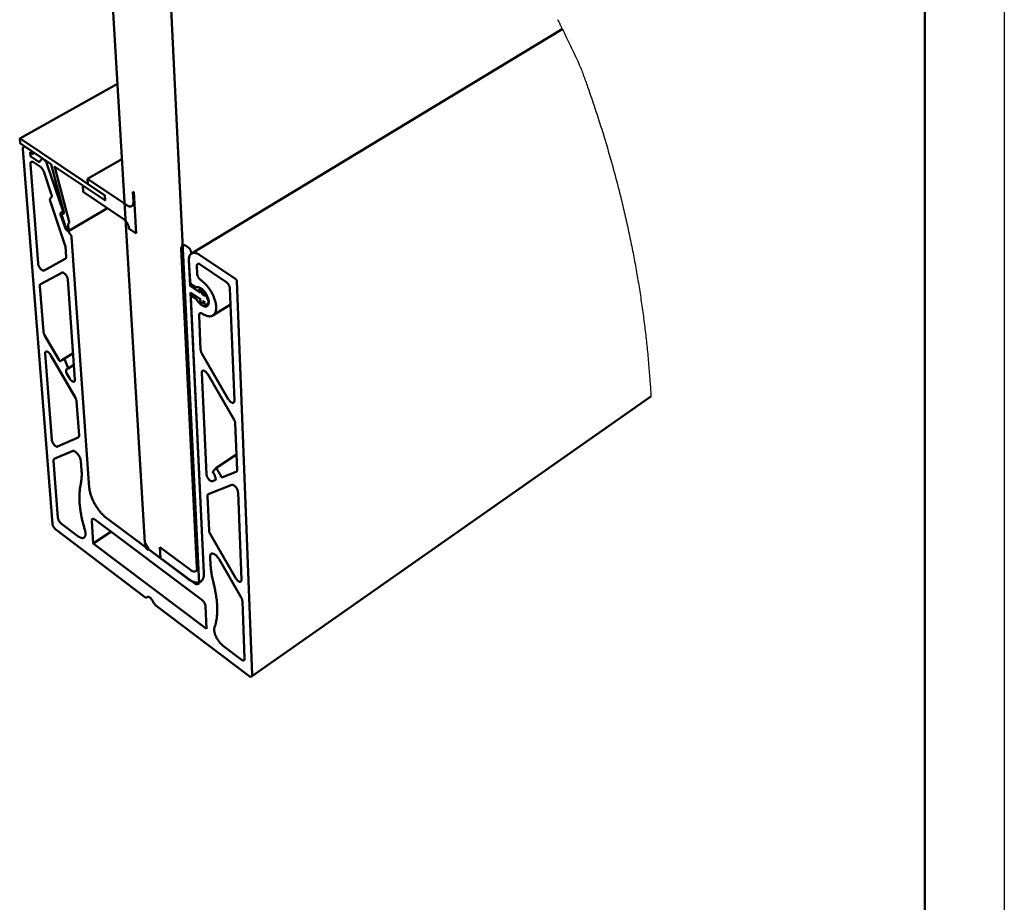
# Model space of a CAD drawing. Units: millimetres. Extents: x 0 to 983, y -34 to 297.
# Drawn here: x 148 to 210, y 62 to 117 of the extents above; entities that cross this region are included whole.
import ezdxf

# ---------------------------------------------------------------- set-up
doc = ezdxf.new("R2010")
doc.units = ezdxf.units.MM
for name, color, linetype, lineweight in [('Видимый контур (ГОСТ)', 7, 'Continuous', 50), ('Кромка (ГОСТ)', 7, 'Continuous', 50), ('Линия обрыва (ГОСТ)', 7, 'Continuous', 25)]:
    doc.layers.add(name, color=color, linetype=linetype, lineweight=lineweight)

# ---------------------------------------------------------------- blocks, each defined once
blk = doc.blocks.new('Рамки ГОСТ_ граница 297x210')
at = {"layer": 'Кромка (ГОСТ)', "lineweight": 25}
blk.add_line((210, 297), (210, 0), dxfattribs=at)
at = {"layer": 'Кромка (ГОСТ)'}
blk.add_line((205, 5), (205, 292), dxfattribs=at)

msp = doc.modelspace()

# ---------------------------------------------------------------- linework, layer by layer
at = {"layer": 'Видимый контур (ГОСТ)'}
for p, q in [((152.245, 145.878), (155.947, 84.131)), ((159.369, 81.58), (156.331, 143.735)), ((158.883, 102.335), (182.195, 116.441)), ((148.08, 109.569), (154.216, 113.013)), ((148.075, 109.554), (148.095, 109.291)), ((153.403, 106.003), (148.094, 109.566)), ((148.119, 109.25), (150.021, 107.972)), ((148.316, 109.045), (148.375, 109.078)), ((148.857, 108.752), (148.459, 109.019)), ((148.266, 108.9), (150.131, 85.337)), ((148.744, 108.479), (148.729, 108.663)), ((148.749, 108.675), (148.869, 108.594)), ((149.289, 108.087), (148.767, 108.438)), ((148.889, 108.606), (148.88, 108.711)), ((148.883, 108.591), (149.001, 108.658)), ((149.233, 101.698), (148.746, 107.956)), ((148.94, 108.073), (149.377, 107.779)), ((149.491, 108.315), (149.305, 108.086)), ((149.493, 108.317), (149.501, 108.321)), ((149.568, 108.274), (149.508, 108.314)), ((150.804, 104.979), (149.78, 107.978)), ((150.043, 107.939), (150.849, 104.925)), ((151.193, 104.329), (150.274, 107.77)), ((150.292, 107.79), (153.423, 105.685)), ((152.338, 107.025), (154.5, 108.273)), ((149.588, 107.484), (150.063, 106.093)), ((153.421, 105.686), (152.05, 106.608)), ((152.05, 106.608), (152.076, 106.214)), ((154.807, 105.371), (152.338, 107.025)), ((152.338, 107.025), (152.359, 106.706)), ((152.359, 106.706), (153.425, 105.991)), ((152.076, 106.214), (154.588, 104.522)), ((153.425, 105.991), (153.445, 105.672)), ((153.444, 105.696), (153.427, 105.962)), ((155.248, 106.184), (155.191, 106.222)), ((155.191, 106.222), (155.227, 105.604)), ((155.398, 103.594), (155.248, 106.184)), ((150.002, 105.58), (150.923, 102.889)), ((150.027, 105.833), (150.046, 105.844)), ((153.431, 105.682), (153.421, 105.686)), ((153.445, 105.672), (153.431, 105.682)), ((153.439, 105.682), (153.445, 105.685)), ((150.649, 104.798), (150.953, 103.912)), ((150.914, 104.166), (150.676, 104.861)), ((150.775, 104.849), (150.718, 104.888)), ((150.728, 104.928), (150.752, 104.912)), ((150.796, 104.904), (150.847, 104.933)), ((151.174, 103.762), (153.604, 105.185)), ((151.191, 104.309), (151.193, 104.329)), ((151.071, 103.779), (151.167, 103.761)), ((151.273, 103.531), (151.214, 103.608)), ((154.948, 103.898), (155.398, 103.594)), ((152.453, 87.596), (151.335, 103.382)), ((150.947, 102.778), (150.994, 102.131)), ((158.238, 102.627), (159.225, 82.571)), ((158.658, 102.735), (158.565, 102.797)), ((161.662, 100.721), (159.381, 102.249)), ((150.944, 101.995), (149.607, 101.268)), ((158.797, 100.294), (158.72, 101.916)), ((158.722, 101.913), (158.786, 100.583)), ((159.432, 101.643), (161.047, 100.557)), ((149.391, 100.414), (150.72, 101.127)), ((159.232, 101.078), (159.211, 101.532)), ((151.098, 100.694), (151.552, 94.402)), ((158.797, 100.294), (158.916, 100.366)), ((158.907, 100.372), (159.109, 100.235)), ((162.687, 75.826), (161.736, 100.592)), ((149.567, 97.417), (149.344, 100.28)), ((159.445, 99.854), (158.797, 100.294)), ((158.817, 99.871), (159.464, 99.431)), ((159.659, 82.248), (158.817, 99.871)), ((158.859, 99.647), (159.01, 99.74)), ((159.343, 100.103), (159.44, 100.163)), ((159.477, 100.012), (159.343, 100.103)), ((159.343, 100.103), (159.445, 99.854)), ((159.477, 100.012), (159.568, 100.069)), ((159.579, 99.764), (159.477, 100.012)), ((159.579, 99.764), (159.656, 99.811)), ((159.712, 99.673), (159.579, 99.764)), ((159.61, 99.922), (159.673, 99.96)), ((159.744, 99.831), (159.61, 99.922)), ((159.61, 99.922), (159.712, 99.673)), ((159.744, 99.831), (159.762, 99.842)), ((159.963, 99.297), (159.744, 99.831)), ((161.294, 100.13), (161.575, 93.083)), ((158.834, 99.579), (159.662, 82.244)), ((159.144, 99.495), (158.942, 99.632)), ((159.464, 99.431), (159.38, 99.31)), ((159.38, 99.31), (159.513, 99.219)), ((159.513, 99.219), (159.598, 99.341)), ((159.513, 99.219), (159.651, 99.304)), ((159.598, 99.341), (159.731, 99.25)), ((159.731, 99.25), (159.646, 99.129)), ((159.646, 99.129), (159.78, 99.038)), ((159.78, 99.038), (159.963, 99.297)), ((159.78, 99.038), (159.948, 99.142)), ((159.963, 99.297), (159.965, 99.299)), ((160.224, 98.436), (161.334, 99.125)), ((159.455, 96.279), (159.355, 98.435)), ((150.554, 95.619), (149.641, 97.2)), ((150.097, 90.607), (149.674, 96.038)), ((150.725, 95.631), (151.432, 96.063)), ((161.189, 93.176), (159.53, 96.05)), ((150.015, 95.955), (151.577, 93.249)), ((151.12, 95.125), (150.903, 95.641)), ((151.207, 94.488), (151.025, 94.803)), ((151.119, 95.098), (151.486, 95.323)), ((159.817, 88.457), (159.522, 94.823)), ((159.903, 94.734), (161.558, 91.867)), ((151.651, 93.034), (151.806, 90.889)), ((162.649, 75.723), (187.769, 93.345)), ((161.632, 91.64), (161.748, 88.727)), ((151.757, 90.766), (150.458, 90.184)), ((150.247, 89.408), (151.376, 89.907)), ((150.479, 85.712), (150.2, 89.288)), ((151.923, 89.268), (151.964, 88.705)), ((160.411, 88.832), (161.71, 89.681)), ((160.409, 88.83), (160.224, 88.59)), ((161.689, 88.598), (160.82, 88.253)), ((160.376, 88.077), (160.206, 88.009)), ((159.938, 87.199), (161.411, 87.777)), ((161.804, 87.325), (162.024, 81.809)), ((159.981, 84.906), (159.881, 87.074)), ((152.701, 84.097), (152.601, 85.514)), ((152.79, 85.59), (159.535, 80.539)), ((155.969, 83.873), (153.568, 85.665)), ((150.349, 84.96), (155.916, 80.739)), ((151.729, 84.554), (150.697, 85.334)), ((152.701, 84.097), (153.814, 84.823)), ((161.651, 81.921), (160.053, 84.689)), ((159.83, 78.716), (152.701, 84.097)), ((155.947, 84.131), (156.172, 83.741)), ((156.141, 83.72), (156.173, 83.741)), ((156.172, 83.741), (159.164, 81.508)), ((158.637, 81.881), (156.189, 83.709)), ((158.815, 82.424), (156.884, 83.861)), ((156.884, 83.861), (156.924, 83.162)), ((156.924, 83.162), (158.635, 81.885)), ((160.083, 82.7), (160.057, 83.268)), ((160.609, 83.105), (162.006, 80.685)), ((159.164, 81.508), (159.369, 81.58)), ((159.463, 81.697), (159.509, 81.729)), ((156.074, 80.701), (156.133, 80.74)), ((156.64, 80.19), (162.477, 75.763)), ((159.762, 80.145), (159.83, 78.716)), ((162.077, 80.47), (162.222, 76.845)), ((162.012, 76.781), (160.899, 77.623))]:
    msp.add_line(p, q, dxfattribs=at)
at = {"layer": 'Видимый контур (ГОСТ)', "flags": 128}
for points in [[(148.094, 109.566, 0.175566), (148.087, 109.57, 0.175566), (148.079, 109.569, 0.18241), (148.074, 109.562, 0.18241), (148.075, 109.554)], [(148.095, 109.291, 0.049662), (148.098, 109.279, 0.049662), (148.103, 109.268, 0.049092), (148.11, 109.259, 0.049092), (148.119, 109.25)], [(148.459, 109.019, 0.042481), (148.429, 109.038, 0.056963), (148.405, 109.047, 0.020146), (148.37, 109.055, 0.046586), (148.355, 109.056, 0.06664), (148.334, 109.053, 0.06752), (148.314, 109.044, 0.065655), (148.297, 109.03, 0.064829), (148.284, 109.012, 0.043575), (148.278, 108.998, 0.018589), (148.268, 108.963, 0.054537), (148.264, 108.937, 0.040229), (148.266, 108.9)], [(148.729, 108.663, -0.181465), (148.729, 108.671, -0.181465), (148.734, 108.677, -0.176351), (148.742, 108.679, -0.176351), (148.749, 108.675)], [(148.767, 108.438, -0.049216), (148.758, 108.447, -0.049216), (148.751, 108.456, -0.049644), (148.746, 108.467, -0.049644), (148.744, 108.479)], [(148.88, 108.711, 0.049741), (148.878, 108.723, 0.049741), (148.873, 108.734, 0.049287), (148.866, 108.744, 0.049287), (148.857, 108.752)], [(148.869, 108.594, 0.17636), (148.876, 108.59, 0.17636), (148.884, 108.591, 0.181305), (148.889, 108.598, 0.181305), (148.889, 108.606)], [(148.746, 107.956, -0.040534), (148.744, 107.992, -0.054862), (148.748, 108.019, -0.018803), (148.758, 108.053, -0.043987), (148.764, 108.068, -0.06512), (148.777, 108.085, -0.065959), (148.794, 108.099, -0.067311), (148.814, 108.107, -0.066419), (148.835, 108.11, -0.046163), (148.851, 108.109, -0.019921), (148.885, 108.102, -0.056612), (148.91, 108.092, -0.04216), (148.94, 108.073)], [(149.305, 108.086, -0.081622), (149.302, 108.084, -0.081622), (149.298, 108.083, -0.112354), (149.293, 108.084, -0.112354), (149.289, 108.087)], [(149.377, 107.779, -0.017257), (149.41, 107.753, -0.032038), (149.427, 107.738, -0.004368), (149.467, 107.696, -0.016835), (149.476, 107.685, -0.014076), (149.5, 107.653, -0.014681), (149.521, 107.622, -0.013968), (149.528, 107.61, -0.003032), (149.559, 107.554, -0.025893), (149.57, 107.53, -0.014273), (149.588, 107.484)], [(149.508, 108.314, 0.112238), (149.503, 108.317, 0.112238), (149.498, 108.318, 0.081651), (149.494, 108.317, 0.081651), (149.491, 108.315)], [(149.78, 107.978, 0.014312), (149.762, 108.024, 0.025951), (149.751, 108.049, 0.003048), (149.72, 108.105, 0.014006), (149.713, 108.117, 0.014732), (149.692, 108.148, 0.014122), (149.668, 108.18, 0.016898), (149.658, 108.191, 0.004398), (149.619, 108.233, 0.032145), (149.602, 108.248, 0.017322), (149.568, 108.274)], [(150.021, 107.972, -0.039534), (150.028, 107.965, -0.039534), (150.034, 107.958, -0.042612), (150.039, 107.949, -0.042612), (150.043, 107.939)], [(150.274, 107.77, -0.12381), (150.271, 107.778, -0.129558), (150.273, 107.786, -0.07243), (150.276, 107.791, -0.097421), (150.28, 107.793, -0.180347), (150.286, 107.794, -0.15578), (150.292, 107.79)], [(150.063, 106.093, -0.021538), (150.077, 106.05, -0.034103), (150.082, 106.022, -0.006498), (150.088, 105.973, -0.02077), (150.089, 105.957, -0.033677), (150.087, 105.932, -0.029727), (150.082, 105.903, -0.048985), (150.077, 105.887, -0.028708), (150.063, 105.862, -0.082416), (150.053, 105.85, -0.051679), (150.033, 105.836)], [(153.427, 105.962, 0.050302), (153.424, 105.974, 0.050302), (153.419, 105.985, 0.050498), (153.412, 105.995, 0.050498), (153.403, 106.003)], [(150.033, 105.836, 0.05173), (150.012, 105.823, 0.082464), (150.002, 105.811, 0.02871), (149.989, 105.786, 0.049025), (149.983, 105.77, 0.029725), (149.978, 105.741, 0.0337), (149.976, 105.715, 0.020759), (149.977, 105.7, 0.006498), (149.983, 105.651, 0.034092), (149.988, 105.623, 0.02153), (150.002, 105.58)], [(153.423, 105.685, 0.177836), (153.43, 105.68, 0.177836), (153.439, 105.682, 0.17538), (153.444, 105.688, 0.17538), (153.444, 105.696)], [(155.227, 105.604, -0.023819), (155.229, 105.55, -0.037286), (155.226, 105.515, -0.007538), (155.215, 105.457, -0.023841), (155.211, 105.439, -0.034251), (155.199, 105.408, -0.031922), (155.182, 105.377, -0.04204), (155.164, 105.352, -0.040891), (155.141, 105.33, -0.044912), (155.117, 105.314, -0.045025), (155.09, 105.302, -0.039713), (155.059, 105.294, -0.041107), (155.028, 105.292, -0.030591), (154.992, 105.294, -0.033061), (154.959, 105.3, -0.022875), (154.941, 105.306, -0.007067), (154.885, 105.327, -0.036159), (154.853, 105.342, -0.022938), (154.807, 105.371)], [(150.718, 104.888, 0.07986), (150.702, 104.899, 0.091573), (150.686, 104.903, 0.047383), (150.667, 104.902, 0.098366), (150.659, 104.899, 0.098472), (150.649, 104.891, 0.088349), (150.643, 104.878, 0.050939), (150.641, 104.867, 0.022881), (150.639, 104.843, 0.05569), (150.641, 104.822, 0.044065), (150.649, 104.798)], [(150.676, 104.861, -0.066283), (150.67, 104.882, -0.073406), (150.669, 104.901, -0.040029), (150.673, 104.922, -0.095383), (150.677, 104.93, -0.12551), (150.684, 104.935, -0.070071), (150.698, 104.94, -0.128525), (150.714, 104.938, -0.115499), (150.728, 104.928)], [(150.752, 104.912, 0.115395), (150.766, 104.902, 0.128421), (150.782, 104.9, 0.070056), (150.797, 104.904, 0.125427), (150.804, 104.91, 0.095427), (150.807, 104.918, 0.040048), (150.811, 104.938, 0.073462), (150.811, 104.958, 0.066331), (150.804, 104.979)], [(150.849, 104.925, -0.047218), (150.854, 104.903, -0.058973), (150.855, 104.885, -0.02482), (150.852, 104.863, -0.055741), (150.849, 104.854, -0.089211), (150.842, 104.843, -0.095759), (150.832, 104.836, -0.088264), (150.824, 104.834, -0.041713), (150.806, 104.835, -0.08368), (150.791, 104.839, -0.071589), (150.775, 104.849)], [(151.214, 103.608, -0.007865), (151.164, 103.675, -0.014885), (151.14, 103.712, -0.000942), (151.079, 103.81, -0.007814), (151.072, 103.821, -0.007831), (151.041, 103.877, -0.007773), (151.011, 103.935, -0.008097), (151.005, 103.947, -0.001009), (150.958, 104.05, -0.01551), (150.942, 104.09, -0.00815), (150.914, 104.166)], [(151.176, 103.786, -0.01641), (151.153, 103.867, -0.027478), (151.143, 103.917, -0.003878), (151.129, 104.014, -0.015996), (151.127, 104.038, -0.023001), (151.126, 104.089, -0.020321), (151.13, 104.147, -0.030807), (151.135, 104.174, -0.012995), (151.152, 104.238, -0.05584), (151.163, 104.265, -0.03189), (151.191, 104.309)], [(154.588, 104.522, -0.014975), (154.632, 104.49, -0.028024), (154.654, 104.47, -0.003302), (154.707, 104.418, -0.014707), (154.718, 104.405, -0.012398), (154.75, 104.367, -0.012967), (154.779, 104.329, -0.011956), (154.807, 104.288, -0.012115), (154.833, 104.245, -0.012205), (154.857, 104.202, -0.011981), (154.878, 104.157, -0.01319), (154.897, 104.114, -0.012544), (154.914, 104.067, -0.015107), (154.919, 104.051, -0.003479), (154.937, 103.98, -0.028808), (154.943, 103.951, -0.015393), (154.948, 103.898)], [(150.953, 103.912, 0.023896), (150.965, 103.882, 0.039401), (150.975, 103.865, 0.008404), (150.996, 103.835, 0.022127), (151.005, 103.824, 0.031861), (151.015, 103.813, 0.016664), (151.038, 103.794, 0.06168), (151.049, 103.787, 0.034384), (151.071, 103.779)], [(151.167, 103.761, 0.104637), (151.173, 103.763, 0.104637), (151.177, 103.767, 0.17746), (151.18, 103.777, 0.17746), (151.176, 103.786)], [(151.335, 103.382, 0.023321), (151.33, 103.414, 0.041725), (151.325, 103.431, 0.007983), (151.315, 103.455, 0.006873), (151.303, 103.483, 0.03588), (151.293, 103.502, 0.021656), (151.273, 103.531)], [(150.923, 102.889, -0.016667), (150.932, 102.861, -0.016667), (150.939, 102.832, -0.015156), (150.944, 102.805, -0.015156), (150.947, 102.778)], [(158.565, 102.797, 0.026242), (158.526, 102.822, 0.040121), (158.498, 102.834, 0.008993), (158.451, 102.851, 0.026365), (158.434, 102.855, 0.038987), (158.406, 102.859, 0.036662), (158.376, 102.858, 0.048114), (158.35, 102.853, 0.047375), (158.326, 102.844, 0.049332), (158.304, 102.829, 0.049721), (158.285, 102.811, 0.040317), (158.269, 102.788, 0.042207), (158.257, 102.763, 0.029179), (158.252, 102.747, 0.010482), (158.241, 102.701, 0.043119), (158.237, 102.672, 0.028696), (158.238, 102.627)], [(158.826, 102.294, 0.042006), (158.841, 102.316, 0.071799), (158.847, 102.33, 0.021527), (158.853, 102.363, 0.039423), (158.854, 102.381, 0.023721), (158.853, 102.413, 0.027393), (158.848, 102.441, 0.018723), (158.839, 102.477, 0.020867), (158.829, 102.508, 0.016866), (158.814, 102.543, 0.017694), (158.797, 102.575, 0.016966), (158.778, 102.607, 0.016692), (158.756, 102.639, 0.018978), (158.746, 102.651, 0.005572), (158.709, 102.693, 0.035598), (158.692, 102.709, 0.019551), (158.658, 102.735)], [(158.72, 101.916, -0.020967), (158.718, 101.989, -0.033796), (158.722, 102.034, -0.005982), (158.736, 102.115, -0.020914), (158.741, 102.138, -0.028923), (158.749, 102.162, -0.011033), (158.776, 102.225, -0.050882), (158.791, 102.252, -0.029416), (158.826, 102.294)], [(159.381, 102.249, 0.017273), (159.321, 102.288, 0.028783), (159.282, 102.308, 0.004187), (159.205, 102.341, 0.017123), (159.186, 102.348, 0.02318), (159.143, 102.361, 0.021251), (159.095, 102.371, 0.028469), (159.054, 102.375, 0.026637), (159.01, 102.374, 0.033541), (158.972, 102.369, 0.032346), (158.933, 102.359, 0.036156), (158.899, 102.344, 0.035935), (158.867, 102.325, 0.034489), (158.837, 102.3, 0.035287), (158.812, 102.273, 0.029442), (158.788, 102.239, 0.031076), (158.769, 102.204, 0.023686), (158.752, 102.161, 0.025667), (158.739, 102.12, 0.018923), (158.735, 102.1, 0.004997), (158.724, 102.022, 0.031221), (158.721, 101.981, 0.019012), (158.722, 101.913)], [(149.607, 101.268, -0.049769), (149.582, 101.26, -0.081964), (149.566, 101.259, -0.027781), (149.535, 101.264, -0.04638), (149.517, 101.269, -0.026602), (149.487, 101.284, -0.030897), (149.463, 101.299, -0.019179), (149.433, 101.323, -0.022117), (149.408, 101.346, -0.016063), (149.38, 101.376, -0.017558), (149.355, 101.406, -0.015053), (149.331, 101.441, -0.015473), (149.309, 101.477, -0.015613), (149.289, 101.513, -0.015085), (149.271, 101.552, -0.017919), (149.265, 101.568, -0.005006), (149.245, 101.627, -0.034122), (149.24, 101.652, -0.018463), (149.233, 101.698)], [(150.994, 102.131, -0.042419), (150.995, 102.096, -0.056796), (150.991, 102.07, -0.020109), (150.982, 102.042, -0.029537), (150.974, 102.024, -0.084211), (150.965, 102.011, -0.052021), (150.944, 101.995)], [(159.211, 101.532, -0.043673), (159.211, 101.569, -0.058732), (159.216, 101.596, -0.020985), (159.229, 101.63, -0.047803), (159.236, 101.645, -0.065221), (159.252, 101.662, -0.065674), (159.271, 101.675, -0.062125), (159.293, 101.683, -0.061702), (159.317, 101.685, -0.041844), (159.334, 101.683, -0.017757), (159.372, 101.674, -0.053716), (159.398, 101.664, -0.039101), (159.432, 101.643)], [(150.72, 101.127, -0.049391), (150.745, 101.136, -0.081407), (150.761, 101.137, -0.027482), (150.793, 101.132, -0.04609), (150.811, 101.126, -0.026596), (150.841, 101.112, -0.030828), (150.866, 101.096, -0.019254), (150.897, 101.072, -0.022146), (150.922, 101.049, -0.016166), (150.95, 101.018, -0.017634), (150.975, 100.988, -0.015182), (151, 100.953, -0.015581), (151.022, 100.917, -0.015779), (151.042, 100.88, -0.015228), (151.06, 100.841, -0.018148), (151.066, 100.824, -0.00513), (151.086, 100.765, -0.034531), (151.092, 100.74, -0.0187), (151.098, 100.694)], [(159.472, 100.658, -0.018305), (159.432, 100.689, -0.033473), (159.412, 100.708, -0.004896), (159.368, 100.758, -0.017824), (159.356, 100.772, -0.015774), (159.33, 100.809, -0.016049), (159.307, 100.847, -0.016534), (159.287, 100.885, -0.015893), (159.269, 100.926, -0.019069), (159.262, 100.943, -0.005588), (159.243, 101.005, -0.035999), (159.238, 101.03, -0.019628), (159.232, 101.078)], [(149.344, 100.28, -0.042608), (149.342, 100.315, -0.056828), (149.346, 100.34, -0.020273), (149.354, 100.367, -0.030037), (149.362, 100.385, -0.085163), (149.371, 100.398, -0.052581), (149.391, 100.414)], [(158.786, 100.583, 0.02264), (158.789, 100.554, 0.040828), (158.793, 100.538, 0.007433), (158.806, 100.502, 0.021767), (158.811, 100.49, 0.018872), (158.824, 100.466, 0.019091), (158.838, 100.443, 0.020756), (158.846, 100.433, 0.006775), (158.871, 100.403, 0.03869), (158.883, 100.391, 0.021557), (158.907, 100.372)], [(159.568, 98.543, 0.01609), (159.644, 98.496, 0.027127), (159.692, 98.471, 0.003675), (159.789, 98.428, 0.015944), (159.812, 98.419, 0.021329), (159.866, 98.403, 0.019535), (159.926, 98.389, 0.026037), (159.978, 98.383, 0.024219), (160.033, 98.381, 0.030834), (160.081, 98.385, 0.029446), (160.131, 98.395, 0.034023), (160.175, 98.41, 0.033459), (160.217, 98.432, 0.033771), (160.256, 98.458, 0.034162), (160.29, 98.489, 0.030049), (160.323, 98.527, 0.031299), (160.349, 98.567, 0.024847), (160.374, 98.617, 0.026593), (160.393, 98.665, 0.020051), (160.41, 98.724, 0.021828), (160.42, 98.779, 0.016333), (160.428, 98.847, 0.017854), (160.431, 98.909, 0.013631), (160.43, 98.983, 0.014818), (160.425, 99.052, 0.011706), (160.415, 99.131, 0.012588), (160.402, 99.205, 0.010353), (160.384, 99.288, 0.010986), (160.363, 99.365, 0.009425), (160.336, 99.45, 0.00986), (160.308, 99.53, 0.008825), (160.274, 99.615, 0.009101), (160.238, 99.697, 0.008495), (160.197, 99.781, 0.008637), (160.155, 99.862, 0.008403), (160.108, 99.943, 0.008423), (160.059, 100.022, 0.00854), (160.008, 100.099, 0.00844), (159.954, 100.175, 0.008918), (159.899, 100.246, 0.00869), (159.841, 100.317, 0.009574), (159.783, 100.382, 0.009196), (159.721, 100.447, 0.010568), (159.704, 100.463, 0.001703), (159.597, 100.561, 0.020305), (159.556, 100.596, 0.010665), (159.472, 100.658)], [(161.047, 100.557, -0.018815), (161.088, 100.526, -0.034346), (161.109, 100.507, -0.005164), (161.154, 100.456, -0.018308), (161.167, 100.442, -0.016118), (161.193, 100.404, -0.01642), (161.217, 100.366, -0.016886), (161.238, 100.327, -0.016233), (161.257, 100.285, -0.019506), (161.264, 100.267, -0.005845), (161.283, 100.205, -0.036768), (161.289, 100.179, -0.020089), (161.294, 100.13)], [(161.736, 100.592, 0.027281), (161.733, 100.614, 0.047602), (161.73, 100.627, 0.01079), (161.719, 100.653, 0.025749), (161.713, 100.663, 0.024682), (161.707, 100.673, 0.009964), (161.689, 100.696, 0.045191), (161.68, 100.706, 0.026161), (161.662, 100.721)], [(159.109, 100.235, 0.06224), (159.128, 100.223, 0.06224), (159.149, 100.216, 0.047912), (159.166, 100.214, 0.047912), (159.183, 100.216)], [(159.183, 100.216, -0.034691), (159.226, 100.225, -0.059293), (159.252, 100.225, -0.014911), (159.306, 100.218, -0.033673), (159.33, 100.212, -0.022673), (159.375, 100.196, -0.025406), (159.414, 100.177, -0.017592), (159.462, 100.15, -0.019651), (159.502, 100.122, -0.014579), (159.549, 100.085, -0.015942), (159.589, 100.049, -0.012833), (159.634, 100.004, -0.013649), (159.674, 99.959, -0.011944), (159.715, 99.908, -0.01234), (159.752, 99.857, -0.011728), (159.788, 99.802, -0.011769), (159.822, 99.746, -0.01214), (159.852, 99.69, -0.011833), (159.879, 99.63, -0.013254), (159.902, 99.574, -0.012548), (159.924, 99.514, -0.015276), (159.939, 99.46, -0.014059), (159.953, 99.4, -0.018591), (159.96, 99.351, -0.01671), (159.965, 99.295, -0.023788), (159.966, 99.25, -0.02119), (159.961, 99.201, -0.031454), (159.954, 99.162, -0.028612), (159.941, 99.121, -0.041008), (159.926, 99.09, -0.039138), (159.905, 99.06, -0.048194), (159.882, 99.036, -0.047797), (159.854, 99.018, -0.046342), (159.823, 99.004, -0.04711), (159.791, 98.997, -0.036448), (159.753, 98.995, -0.038709), (159.717, 98.998, -0.026481), (159.674, 99.008, -0.029391), (159.636, 99.022, -0.019869), (159.59, 99.043, -0.022333), (159.55, 99.066, -0.015914), (159.503, 99.098, -0.017641), (159.462, 99.13, -0.013579), (159.416, 99.171, -0.014674), (159.376, 99.211, -0.012273), (159.363, 99.226, -0.002319), (159.294, 99.306, -0.02228), (159.266, 99.343, -0.012492), (159.22, 99.413)], [(158.942, 99.632, 0.051258), (158.924, 99.644, 0.06492), (158.907, 99.65, 0.026938), (158.886, 99.654, 0.059301), (158.876, 99.653, 0.080063), (158.863, 99.649, 0.081161), (158.852, 99.641, 0.068175), (158.846, 99.634, 0.032025), (158.837, 99.616, 0.072641), (158.833, 99.6, 0.05838), (158.834, 99.579)], [(159.22, 99.413, 0.026206), (159.203, 99.437, 0.026206), (159.184, 99.46, 0.023606), (159.165, 99.479, 0.023606), (159.144, 99.495)], [(159.355, 98.435, -0.043707), (159.354, 98.471, -0.058758), (159.359, 98.497, -0.020983), (159.372, 98.531, -0.047884), (159.379, 98.544, -0.0652), (159.394, 98.561, -0.065639), (159.412, 98.574, -0.061805), (159.434, 98.582, -0.06141), (159.457, 98.584, -0.041454), (159.473, 98.582, -0.017506), (159.51, 98.573, -0.053332), (159.536, 98.563, -0.03877), (159.568, 98.543)], [(149.641, 97.2, -0.016901), (149.616, 97.246, -0.028613), (149.604, 97.274, -0.004199), (149.59, 97.314, -0.005017), (149.579, 97.348, -0.034232), (149.573, 97.372, -0.018472), (149.567, 97.417)], [(149.674, 96.038, -0.043835), (149.673, 96.071, -0.057982), (149.676, 96.095, -0.021145), (149.686, 96.126, -0.048752), (149.692, 96.139, -0.069872), (149.705, 96.154, -0.070993), (149.721, 96.166, -0.066785), (149.741, 96.172, -0.065504), (149.761, 96.173, -0.04202), (149.787, 96.17, -0.044962), (149.81, 96.162, -0.025431), (149.839, 96.147, -0.029747), (149.863, 96.132, -0.018513), (149.893, 96.108, -0.021339), (149.917, 96.085, -0.015643), (149.928, 96.073, -0.003916), (149.969, 96.025, -0.027909), (149.987, 96, -0.016282), (150.015, 95.955)], [(159.53, 96.05, -0.018097), (159.504, 96.098, -0.030317), (159.491, 96.128, -0.004757), (159.477, 96.171, -0.00571), (159.465, 96.206, -0.036444), (159.46, 96.232, -0.019829), (159.455, 96.279)], [(150.65, 95.562, -0.081968), (150.64, 95.555, -0.129715), (150.632, 95.553, -0.063589), (150.619, 95.555, -0.066796), (150.607, 95.561, -0.031285), (150.597, 95.568, -0.015036), (150.579, 95.585, -0.045883), (150.567, 95.598, -0.032707), (150.554, 95.619)], [(150.873, 95.67, 0.02917), (150.832, 95.668, 0.046184), (150.806, 95.663, 0.010485), (150.762, 95.649, 0.029897), (150.747, 95.643, 0.031325), (150.732, 95.634, 0.011477), (150.694, 95.609, 0.049047), (150.676, 95.592, 0.030682), (150.65, 95.562)], [(150.903, 95.641, 0.070414), (150.898, 95.652, 0.070414), (150.889, 95.661, 0.050698), (150.882, 95.667, 0.050698), (150.873, 95.67)], [(150.988, 94.924, -0.040867), (150.99, 94.966, -0.056321), (150.998, 94.995, -0.018685), (151.015, 95.034, -0.044141), (151.024, 95.049, -0.058891), (151.036, 95.063, -0.032011), (151.063, 95.084, -0.083169), (151.084, 95.093, -0.058179), (151.116, 95.097)], [(151.025, 94.803, -0.020144), (151.011, 94.829, -0.032803), (151.004, 94.845, -0.005901), (150.997, 94.869, -0.007505), (150.992, 94.887, -0.041812), (150.989, 94.9, -0.022709), (150.988, 94.924)], [(151.116, 95.097, 0.083285), (151.12, 95.101, 0.083285), (151.123, 95.106, 0.150669), (151.125, 95.116, 0.150669), (151.12, 95.125)], [(159.522, 94.823, -0.045609), (159.521, 94.858, -0.060594), (159.527, 94.884, -0.022366), (159.539, 94.917, -0.050505), (159.546, 94.93, -0.067576), (159.562, 94.947, -0.068066), (159.58, 94.958, -0.061629), (159.602, 94.965, -0.061158), (159.626, 94.966, -0.039797), (159.654, 94.962, -0.042947), (159.679, 94.953, -0.025412), (159.712, 94.938, -0.029364), (159.738, 94.921, -0.019057), (159.771, 94.896, -0.021639), (159.797, 94.871, -0.016365), (159.809, 94.859, -0.004219), (159.854, 94.807, -0.029058), (159.873, 94.781, -0.016964), (159.903, 94.734)], [(151.552, 94.402, -0.044655), (151.554, 94.369, -0.058907), (151.55, 94.344, -0.021698), (151.539, 94.314, -0.049813), (151.533, 94.301, -0.070131), (151.52, 94.286, -0.071188), (151.503, 94.275, -0.065698), (151.483, 94.268, -0.064579), (151.462, 94.267, -0.041043), (151.437, 94.272, -0.044177), (151.414, 94.28, -0.025055), (151.384, 94.295, -0.029336), (151.36, 94.31, -0.018385), (151.33, 94.335, -0.021152), (151.305, 94.358, -0.015611), (151.295, 94.369, -0.003898), (151.253, 94.418, -0.02788), (151.235, 94.443, -0.01624), (151.207, 94.488)], [(151.577, 93.249, -0.017046), (151.602, 93.203, -0.028752), (151.614, 93.175, -0.004267), (151.628, 93.135, -0.00515), (151.639, 93.102, -0.03473), (151.645, 93.078, -0.018714), (151.651, 93.034)], [(161.575, 93.083, -0.046439), (161.575, 93.048, -0.061565), (161.569, 93.022, -0.022931), (161.557, 92.99, -0.051522), (161.549, 92.976, -0.067666), (161.533, 92.96, -0.068121), (161.514, 92.949, -0.060533), (161.492, 92.943, -0.060252), (161.468, 92.942, -0.038879), (161.439, 92.946, -0.042183), (161.414, 92.955, -0.025032), (161.381, 92.971, -0.028946), (161.355, 92.988, -0.018916), (161.322, 93.013, -0.021441), (161.295, 93.038, -0.016328), (161.283, 93.051, -0.004199), (161.238, 93.102, -0.029026), (161.218, 93.129, -0.016918), (161.189, 93.176)], [(161.558, 91.867, -0.018263), (161.584, 91.819, -0.030472), (161.596, 91.789, -0.004838), (161.611, 91.747, -0.005869), (161.622, 91.711, -0.037003), (161.627, 91.687, -0.020105), (161.632, 91.64)], [(150.458, 90.184, -0.048978), (150.43, 90.178, -0.083466), (150.413, 90.179, -0.028211), (150.379, 90.188, -0.044615), (150.359, 90.197, -0.023905), (150.325, 90.218, -0.028575), (150.299, 90.238, -0.018061), (150.266, 90.269, -0.020668), (150.24, 90.298, -0.016221), (150.211, 90.334, -0.017113), (150.186, 90.371, -0.016627), (150.163, 90.41, -0.016127), (150.142, 90.452, -0.019375), (150.134, 90.47, -0.005975), (150.111, 90.533, -0.03714), (150.104, 90.558, -0.020125), (150.097, 90.607)], [(151.806, 90.889, -0.045739), (151.807, 90.857, -0.059924), (151.803, 90.833, -0.022469), (151.794, 90.807, -0.033282), (151.787, 90.791, -0.089724), (151.777, 90.779, -0.056497), (151.757, 90.766)], [(151.376, 89.907, -0.044085), (151.409, 89.916, -0.074403), (151.43, 89.916, -0.02285), (151.471, 89.909, -0.041447), (151.493, 89.902, -0.024204), (151.532, 89.885, -0.028151), (151.563, 89.866, -0.017735), (151.603, 89.837, -0.020399), (151.636, 89.809, -0.014691), (151.675, 89.771, -0.016158), (151.708, 89.735, -0.013383), (151.743, 89.691, -0.013996), (151.774, 89.648, -0.01328), (151.804, 89.601, -0.013208), (151.832, 89.552, -0.014331), (151.856, 89.504, -0.013554), (151.878, 89.453, -0.016862), (151.885, 89.433, -0.004426), (151.908, 89.357, -0.032457), (151.915, 89.326, -0.017334), (151.923, 89.268)], [(150.2, 89.288, -0.045917), (150.198, 89.319, -0.059927), (150.202, 89.343, -0.022626), (150.211, 89.368, -0.033814), (150.218, 89.384, -0.090711), (150.227, 89.395, -0.057081), (150.247, 89.408)], [(151.964, 88.705, -0.008355), (151.973, 88.55, -0.015211), (151.974, 88.464, -0.001045), (151.969, 88.262, -0.008318), (151.968, 88.236, -0.009878), (151.966, 88.208, -0.00147), (151.948, 88.022, -0.019024), (151.938, 87.953, -0.009928), (151.912, 87.823)], [(160.224, 88.59, 0.053981), (160.222, 88.582, 0.053981), (160.222, 88.574, 0.079938), (160.225, 88.562, 0.079938), (160.232, 88.552)], [(160.439, 88.817, 0.13501), (160.433, 88.827, 0.13501), (160.422, 88.832, 0.075919), (160.415, 88.832, 0.075919), (160.409, 88.83)], [(160.714, 88.342, 0.007107), (160.678, 88.423, 0.013574), (160.657, 88.464, 0.000772), (160.598, 88.573, 0.00707), (160.591, 88.585, 0.006906), (160.584, 88.597, 0.000737), (160.519, 88.703, 0.013166), (160.492, 88.743, 0.006942), (160.439, 88.817)], [(161.748, 88.727, -0.0478), (161.749, 88.693, -0.062872), (161.743, 88.668, -0.023904), (161.732, 88.642, -0.033558), (161.723, 88.624, -0.089102), (161.711, 88.612, -0.057428), (161.689, 88.598)], [(160.206, 88.009, -0.044046), (160.178, 88.003, -0.074792), (160.161, 88.003, -0.023117), (160.127, 88.011, -0.041181), (160.108, 88.018, -0.023994), (160.077, 88.034, -0.027968), (160.051, 88.051, -0.018204), (160.019, 88.076, -0.020674), (159.993, 88.101, -0.015794), (159.963, 88.133, -0.01695), (159.938, 88.164, -0.015249), (159.913, 88.2, -0.015396), (159.89, 88.236, -0.016271), (159.87, 88.273, -0.015453), (159.852, 88.313, -0.019215), (159.846, 88.33, -0.005731), (159.827, 88.388, -0.036657), (159.822, 88.412, -0.01984), (159.817, 88.457)], [(160.232, 88.552, -0.01336), (160.274, 88.491, -0.02383), (160.295, 88.454, -0.002658), (160.338, 88.37, -0.013064), (160.346, 88.352, -0.015425), (160.353, 88.333, -0.003664), (160.383, 88.251, -0.029414), (160.392, 88.218, -0.015761), (160.404, 88.155)], [(160.404, 88.155, -0.049335), (160.406, 88.135, -0.062872), (160.404, 88.119, -0.025421), (160.399, 88.102, -0.038755), (160.395, 88.092, -0.09714), (160.389, 88.085, -0.06206), (160.376, 88.077)], [(160.82, 88.253, -0.052837), (160.804, 88.252, -0.091886), (160.795, 88.254, -0.035682), (160.778, 88.263, -0.046251), (160.766, 88.272, -0.025567), (160.756, 88.281, -0.011791), (160.737, 88.303, -0.043787), (160.727, 88.317, -0.02841), (160.714, 88.342)], [(151.912, 87.823, 0.009619), (151.878, 87.653, 0.018414), (151.865, 87.563, 0.001373), (151.84, 87.321, 0.009573), (151.837, 87.286, 0.008102), (151.83, 87.135, 0.008561), (151.828, 86.992, 0.007307), (151.831, 86.833, 0.007699), (151.839, 86.682, 0.006637), (151.852, 86.516, 0.006969), (151.868, 86.359, 0.006075), (151.891, 86.187, 0.006355), (151.917, 86.023, 0.005604), (151.949, 85.846, 0.005839), (151.984, 85.677, 0.00521), (151.99, 85.65, 0.000422), (152.069, 85.321, 0.009866), (152.103, 85.194, 0.005228), (152.173, 84.957)], [(153.568, 85.665, -0.00943), (153.477, 85.736, -0.01811), (153.432, 85.776, -0.001341), (153.314, 85.888, -0.009343), (153.297, 85.905, -0.008112), (153.229, 85.977, -0.008458), (153.166, 86.049, -0.007663), (153.101, 86.128, -0.007874), (153.04, 86.206, -0.007437), (152.979, 86.29, -0.007533), (152.922, 86.374, -0.007412), (152.866, 86.461, -0.007402), (152.813, 86.55, -0.007586), (152.764, 86.638, -0.007468), (152.716, 86.73, -0.007974), (152.674, 86.819, -0.007738), (152.633, 86.912, -0.008614), (152.597, 87, -0.008238), (152.563, 87.093, -0.009572), (152.536, 87.178, -0.009018), (152.51, 87.269, -0.010948), (152.504, 87.293, -0.001829), (152.473, 87.437, -0.021229), (152.464, 87.491, -0.011075), (152.453, 87.596)], [(161.411, 87.777, -0.043705), (161.439, 87.783, -0.074267), (161.456, 87.782, -0.022852), (161.491, 87.775, -0.040912), (161.509, 87.768, -0.023985), (161.542, 87.751, -0.027894), (161.568, 87.734, -0.018268), (161.6, 87.709, -0.020693), (161.627, 87.684, -0.015892), (161.656, 87.652, -0.017018), (161.682, 87.62, -0.01538), (161.708, 87.584, -0.015501), (161.731, 87.547, -0.016451), (161.751, 87.51, -0.015603), (161.769, 87.47, -0.019474), (161.775, 87.453, -0.005881), (161.794, 87.394, -0.037122), (161.799, 87.37, -0.02011), (161.804, 87.325)], [(159.881, 87.074, -0.048033), (159.88, 87.107, -0.062912), (159.885, 87.132, -0.024098), (159.895, 87.157, -0.034141), (159.905, 87.174, -0.090167), (159.916, 87.186, -0.058095), (159.938, 87.199)], [(150.697, 85.334, -0.016467), (150.662, 85.363, -0.030558), (150.644, 85.381, -0.004041), (150.604, 85.428, -0.015999), (150.594, 85.44, -0.014203), (150.571, 85.474, -0.014395), (150.55, 85.508, -0.015121), (150.531, 85.542, -0.014361), (150.514, 85.579, -0.017887), (150.508, 85.594, -0.005044), (150.49, 85.648, -0.034529), (150.484, 85.67, -0.018487), (150.479, 85.712)], [(152.601, 85.514, -0.047496), (152.599, 85.545, -0.061625), (152.604, 85.569, -0.023738), (152.614, 85.597, -0.053923), (152.62, 85.609, -0.073431), (152.633, 85.623, -0.07425), (152.649, 85.632, -0.064254), (152.669, 85.637, -0.063026), (152.689, 85.637, -0.037946), (152.704, 85.634, -0.015598), (152.737, 85.622, -0.049302), (152.761, 85.611, -0.035846), (152.79, 85.59)], [(150.131, 85.337, 0.018434), (150.137, 85.295, 0.03445), (150.143, 85.273, 0.005018), (150.161, 85.219, 0.017834), (150.167, 85.204, 0.014306), (150.184, 85.167, 0.015067), (150.202, 85.133, 0.014338), (150.223, 85.099, 0.014147), (150.247, 85.066, 0.015936), (150.256, 85.053, 0.004012), (150.297, 85.007, 0.030453), (150.314, 84.989, 0.016403), (150.349, 84.96)], [(152.173, 84.957, -0.01559), (152.193, 84.885, -0.026132), (152.201, 84.841, -0.003509), (152.213, 84.755, -0.015199), (152.215, 84.735, -0.022269), (152.216, 84.691, -0.019609), (152.213, 84.641, -0.030013), (152.207, 84.603, -0.026991), (152.195, 84.561, -0.040057), (152.181, 84.53, -0.037958), (152.162, 84.5, -0.048329), (152.141, 84.476, -0.04783), (152.115, 84.457, -0.047276), (152.086, 84.443, -0.047949), (152.055, 84.435, -0.03697), (152.019, 84.432, -0.039246), (151.984, 84.434, -0.02623), (151.942, 84.442, -0.029298), (151.905, 84.454, -0.01914), (151.886, 84.462, -0.005305), (151.819, 84.494, -0.031379), (151.783, 84.515, -0.019504), (151.729, 84.554)], [(160.053, 84.689, -0.01789), (160.028, 84.735, -0.029822), (160.016, 84.764, -0.004665), (160.002, 84.805, -0.00574), (159.991, 84.838, -0.036752), (159.986, 84.862, -0.019843), (159.981, 84.906)], [(156.026, 83.797, 0.032399), (156.015, 83.819, 0.032399), (156.001, 83.84, 0.030214), (155.986, 83.857, 0.030214), (155.969, 83.873)], [(156.136, 83.715, -0.078952), (156.123, 83.708, -0.131728), (156.114, 83.707, -0.066982), (156.098, 83.712, -0.062433), (156.083, 83.721, -0.028989), (156.071, 83.732, -0.015588), (156.051, 83.754, -0.047029), (156.039, 83.77, -0.032388), (156.026, 83.797)], [(156.189, 83.709, 0.119633), (156.175, 83.72, 0.119633), (156.158, 83.723, 0.078916), (156.146, 83.721, 0.078916), (156.136, 83.715)], [(160.057, 83.268, -0.036583), (160.056, 83.31, -0.051559), (160.061, 83.339, -0.015722), (160.073, 83.379, -0.038742), (160.08, 83.394, -0.054968), (160.094, 83.416, -0.054523), (160.113, 83.433, -0.057654), (160.134, 83.446, -0.057708), (160.158, 83.454, -0.044172), (160.187, 83.457, -0.046118), (160.214, 83.455, -0.029234), (160.248, 83.447, -0.032819), (160.278, 83.436, -0.020533), (160.315, 83.417, -0.023589), (160.347, 83.398, -0.016033), (160.385, 83.37, -0.018017), (160.417, 83.343, -0.013675), (160.454, 83.308, -0.014803), (160.487, 83.274, -0.012576), (160.498, 83.261, -0.002468), (160.551, 83.193, -0.02302), (160.573, 83.163, -0.012855), (160.609, 83.105)], [(159.225, 82.571, -0.032384), (159.226, 82.52, -0.047054), (159.221, 82.485, -0.012821), (159.207, 82.435, -0.033598), (159.201, 82.416, -0.04864), (159.185, 82.389, -0.04751), (159.164, 82.365, -0.054334), (159.141, 82.346, -0.054405), (159.114, 82.334, -0.046039), (159.083, 82.326, -0.047449), (159.051, 82.324, -0.032182), (159.013, 82.328, -0.035349), (158.979, 82.337, -0.022409), (158.959, 82.344, -0.007038), (158.899, 82.37, -0.035481), (158.865, 82.389, -0.022741), (158.815, 82.424)], [(160.258, 81.622, -0.006119), (160.211, 81.805, -0.011436), (160.19, 81.904, -0.000574), (160.143, 82.155, -0.006095), (160.138, 82.179, -0.006945), (160.135, 82.205, -0.000738), (160.103, 82.445, -0.013535), (160.094, 82.531, -0.006973), (160.083, 82.7)], [(158.635, 81.885, 0.012154), (158.716, 81.826, 0.021226), (158.764, 81.796, 0.00217), (158.871, 81.736, 0.012007), (158.891, 81.726, 0.01572), (158.949, 81.7, 0.014337), (159.013, 81.675, 0.019201), (159.068, 81.658, 0.01752), (159.129, 81.644, 0.023521), (159.181, 81.637, 0.021715), (159.238, 81.634, 0.028221), (159.286, 81.636, 0.026668), (159.336, 81.644, 0.032006), (159.38, 81.656, 0.031136), (159.424, 81.675, 0.033057), (159.463, 81.697, 0.033096), (159.499, 81.725, 0.030595), (159.533, 81.759, 0.03153), (159.561, 81.796, 0.025924), (159.588, 81.84, 0.027494), (159.609, 81.885, 0.021036), (159.628, 81.939, 0.0228), (159.641, 81.991, 0.016995), (159.645, 82.014, 0.004081), (159.658, 82.112, 0.028483), (159.662, 82.163, 0.017082), (159.659, 82.248)], [(159.662, 82.244, -0.017083), (159.664, 82.159, -0.028484), (159.661, 82.108, -0.004081), (159.648, 82.01, -0.016996), (159.644, 81.987, -0.022801), (159.63, 81.935, -0.021036), (159.611, 81.881, -0.027495), (159.59, 81.836, -0.025925), (159.563, 81.792, -0.031531), (159.535, 81.755, -0.030596), (159.501, 81.721, -0.033096), (159.465, 81.694, -0.033057), (159.426, 81.671, -0.031135), (159.383, 81.652, -0.032005), (159.338, 81.64, -0.026667), (159.288, 81.632, -0.02822), (159.24, 81.63, -0.021714), (159.183, 81.633, -0.023521), (159.132, 81.64, -0.01752), (159.07, 81.654, -0.0192), (159.016, 81.671, -0.014336), (158.951, 81.696, -0.01572), (158.893, 81.722, -0.012007), (158.874, 81.732, -0.002169), (158.767, 81.792, -0.021226), (158.718, 81.822, -0.012154), (158.637, 81.881)], [(162.024, 81.809, -0.050104), (162.024, 81.777, -0.065079), (162.019, 81.753, -0.025548), (162.006, 81.724, -0.056649), (161.999, 81.712, -0.071485), (161.984, 81.698, -0.071672), (161.965, 81.689, -0.058926), (161.943, 81.685, -0.058735), (161.921, 81.685, -0.035453), (161.893, 81.692, -0.039371), (161.868, 81.701, -0.022814), (161.837, 81.718, -0.026718), (161.811, 81.736, -0.017553), (161.779, 81.761, -0.019879), (161.753, 81.786, -0.015402), (161.742, 81.798, -0.003775), (161.699, 81.849, -0.027701), (161.68, 81.875, -0.015967), (161.651, 81.921)], [(160.33, 78.814, 0.011324), (160.381, 78.97, 0.021461), (160.402, 79.054, 0.00189), (160.448, 79.278, 0.011277), (160.455, 79.316, 0.009515), (160.474, 79.46, 0.010041), (160.487, 79.597, 0.00851), (160.496, 79.751, 0.008967), (160.5, 79.897, 0.007659), (160.498, 80.059, 0.00805), (160.492, 80.213, 0.006943), (160.48, 80.384, 0.007274), (160.464, 80.546, 0.006342), (160.441, 80.723, 0.006621), (160.415, 80.893, 0.00584), (160.41, 80.922, 0.000525), (160.346, 81.252, 0.01097), (160.318, 81.381, 0.005861), (160.258, 81.622)], [(155.916, 80.739, 0.034321), (155.945, 80.717, 0.04771), (155.969, 80.705, 0.014576), (156.004, 80.693, 0.035859), (156.018, 80.69, 0.060885), (156.034, 80.689, 0.039339), (156.059, 80.693, 0.097045), (156.073, 80.7, 0.064776), (156.089, 80.715)], [(156.089, 80.715, -0.069696), (156.109, 80.732, -0.105556), (156.125, 80.739, -0.044957), (156.154, 80.741, -0.063244), (156.174, 80.738, -0.034293), (156.206, 80.727, -0.038931), (156.233, 80.713, -0.021458), (156.268, 80.688, -0.025602), (156.295, 80.665, -0.017285), (156.328, 80.632, -0.01929), (156.356, 80.6, -0.01631), (156.367, 80.585, -0.004313), (156.409, 80.523, -0.029962), (156.426, 80.494, -0.016989), (156.451, 80.441)], [(159.535, 80.539, -0.016611), (159.572, 80.508, -0.030616), (159.591, 80.489, -0.004102), (159.634, 80.44, -0.016157), (159.644, 80.427, -0.01475), (159.669, 80.392, -0.014797), (159.691, 80.356, -0.015936), (159.71, 80.321, -0.015008), (159.728, 80.282, -0.019113), (159.734, 80.266, -0.005718), (159.752, 80.21, -0.036766), (159.757, 80.188, -0.019772), (159.762, 80.145)], [(162.006, 80.685, -0.018049), (162.031, 80.639, -0.02997), (162.043, 80.61, -0.004743), (162.057, 80.57, -0.005898), (162.067, 80.537, -0.037308), (162.072, 80.514, -0.020113), (162.077, 80.47)], [(156.451, 80.441, 0.014879), (156.473, 80.394, 0.026792), (156.488, 80.368, 0.003315), (156.524, 80.312, 0.014451), (156.533, 80.299, 0.015923), (156.543, 80.287, 0.003993), (156.585, 80.238, 0.030268), (156.603, 80.22, 0.016376), (156.64, 80.19)], [(160.899, 77.623, -0.011582), (160.834, 77.675, -0.021957), (160.802, 77.705, -0.00201), (160.721, 77.787, -0.011424), (160.707, 77.802, -0.010037), (160.66, 77.856, -0.010377), (160.617, 77.911, -0.009797), (160.574, 77.97, -0.009875), (160.534, 78.03, -0.010007), (160.497, 78.091, -0.009836), (160.462, 78.154, -0.010702), (160.431, 78.215, -0.010253), (160.402, 78.28, -0.011996), (160.378, 78.339, -0.011199), (160.355, 78.404, -0.014117), (160.339, 78.46, -0.012848), (160.324, 78.523, -0.017457), (160.315, 78.575, -0.015551), (160.309, 78.633, -0.022606), (160.309, 78.657, -0.007454), (160.311, 78.731, -0.042714), (160.315, 78.761, -0.023277), (160.33, 78.814)], [(162.222, 76.845, -0.051875), (162.222, 76.815, -0.066772), (162.217, 76.792, -0.026808), (162.204, 76.764, -0.059128), (162.197, 76.753, -0.073127), (162.182, 76.74, -0.073069), (162.164, 76.731, -0.057958), (162.142, 76.728, -0.057867), (162.12, 76.729, -0.033942), (162.105, 76.733, -0.013621), (162.068, 76.746, -0.046397), (162.044, 76.758, -0.032927), (162.012, 76.781)], [(162.477, 75.763, 0.032659), (162.508, 75.741, 0.0461), (162.533, 75.728, 0.013443), (162.57, 75.715, 0.033591), (162.585, 75.711, 0.05752), (162.607, 75.71, 0.057542), (162.629, 75.713, 0.073145), (162.647, 75.721, 0.073279), (162.662, 75.734, 0.059668), (162.669, 75.745, 0.027112), (162.682, 75.773, 0.06723), (162.687, 75.796, 0.052302), (162.687, 75.826)]]:
    msp.add_lwpolyline(points, format="xyb", dxfattribs=at)
at = {"layer": 'Линия обрыва (ГОСТ)'}
msp.add_line((181.978, 116.912), (182.02, 116.829), dxfattribs=at)
at = {"layer": 'Линия обрыва (ГОСТ)', "flags": 128}
for points in [[(182.342, 116.171, -0.001586), (182.593, 115.651, -0.001586), (182.84, 115.13, -0.001606), (183.087, 114.6, -0.001606), (183.33, 114.069)], [(183.384, 113.94, -0.001939), (183.657, 113.194, -0.003798), (183.793, 112.812, -0.000058), (184.168, 111.722, -0.001939), (184.18, 111.689, -0.001932), (184.365, 111.13, -0.001945), (184.545, 110.572, -0.001938), (184.721, 110.015, -0.001951), (184.89, 109.461, -0.001943), (185.055, 108.907, -0.001957), (185.215, 108.356, -0.001948), (185.37, 107.804, -0.001962), (185.519, 107.255, -0.001952), (185.664, 106.707, -0.001966), (185.804, 106.161, -0.001956), (185.939, 105.615, -0.00197), (186.068, 105.071, -0.001959), (186.194, 104.528, -0.001973), (186.314, 103.987, -0.001962), (186.43, 103.446, -0.001976), (186.541, 102.908, -0.001964), (186.647, 102.37, -0.001978), (186.749, 101.834, -0.001965), (186.846, 101.298, -0.001979), (186.938, 100.765, -0.001966), (187.026, 100.232, -0.00198), (187.109, 99.702, -0.001966), (187.189, 99.17, -0.00198), (187.263, 98.642, -0.001966), (187.333, 98.114, -0.001979), (187.399, 97.588, -0.001965), (187.46, 97.062, -0.001978), (187.517, 96.538, -0.001963), (187.57, 96.014, -0.001977), (187.619, 95.493, -0.001961), (187.621, 95.462, -0.000061), (187.703, 94.453, -0.003871), (187.728, 94.105, -0.001961), (187.77, 93.417)]]:
    msp.add_lwpolyline(points, format="xyb", dxfattribs=at)
at = {"layer": 'Линия обрыва (ГОСТ)'}
for points, knots in [([(181.905, 117.045), (181.908, 117.043), (181.915, 117.032), (181.94, 116.988), (181.958, 116.953), (181.978, 116.912)], [0.5091143, 0.5091143, 0.5091143, 0.5091143, 0.5740286, 0.5740286, 0.6419588, 0.6419588, 0.6419588, 0.6419588]), ([(182.02, 116.829), (182.029, 116.809), (182.042, 116.784), (182.069, 116.726), (182.084, 116.694), (182.112, 116.632), (182.126, 116.6), (182.151, 116.542), (182.162, 116.517), (182.179, 116.475), (182.186, 116.458), (182.191, 116.444), (182.192, 116.441), (182.192, 116.439)], [0.3422784, 0.3422784, 0.3422784, 0.3422784, 0.3747959, 0.3747959, 0.4073135, 0.4073135, 0.4384061, 0.4384061, 0.4694988, 0.4694988, 0.5044509, 0.5044509, 0.5140267, 0.5140267, 0.5140267, 0.5140267]), ([(182.195, 116.441), (182.196, 116.441), (182.196, 116.441), (182.202, 116.439), (182.218, 116.414), (182.27, 116.318), (182.304, 116.251), (182.342, 116.171)], [1.0012425, 1.0012425, 1.0012425, 1.0012425, 1.0141932, 1.0141932, 1.1567167, 1.1567167, 1.2863766, 1.2863766, 1.2863766, 1.2863766]), ([(183.33, 114.069), (183.334, 114.062), (183.338, 114.052), (183.348, 114.029), (183.354, 114.016), (183.363, 113.992), (183.368, 113.98), (183.377, 113.958), (183.381, 113.948), (183.384, 113.94)], [0.1287607, 0.1287607, 0.1287607, 0.1287607, 0.14109894, 0.14109894, 0.15343718, 0.15343718, 0.16505603, 0.16505603, 0.17667487, 0.17667487, 0.17667487, 0.17667487]), ([(187.77, 93.417), (187.772, 93.389), (187.772, 93.368), (187.771, 93.35), (187.77, 93.346), (187.769, 93.346)], [-0.08361662, -0.08361662, -0.08361662, -0.08361662, -0.04249859, -0.04249859, -0.01776549, -0.01776549, -0.01776549, -0.01776549])]:
    msp.add_open_spline(points, degree=3, knots=knots, dxfattribs=at)

# ---------------------------------------------------------------- block references
msp.add_blockref('Рамки ГОСТ_ граница 297x210', (0, 0))

doc.saveas('drawing.dxf')
